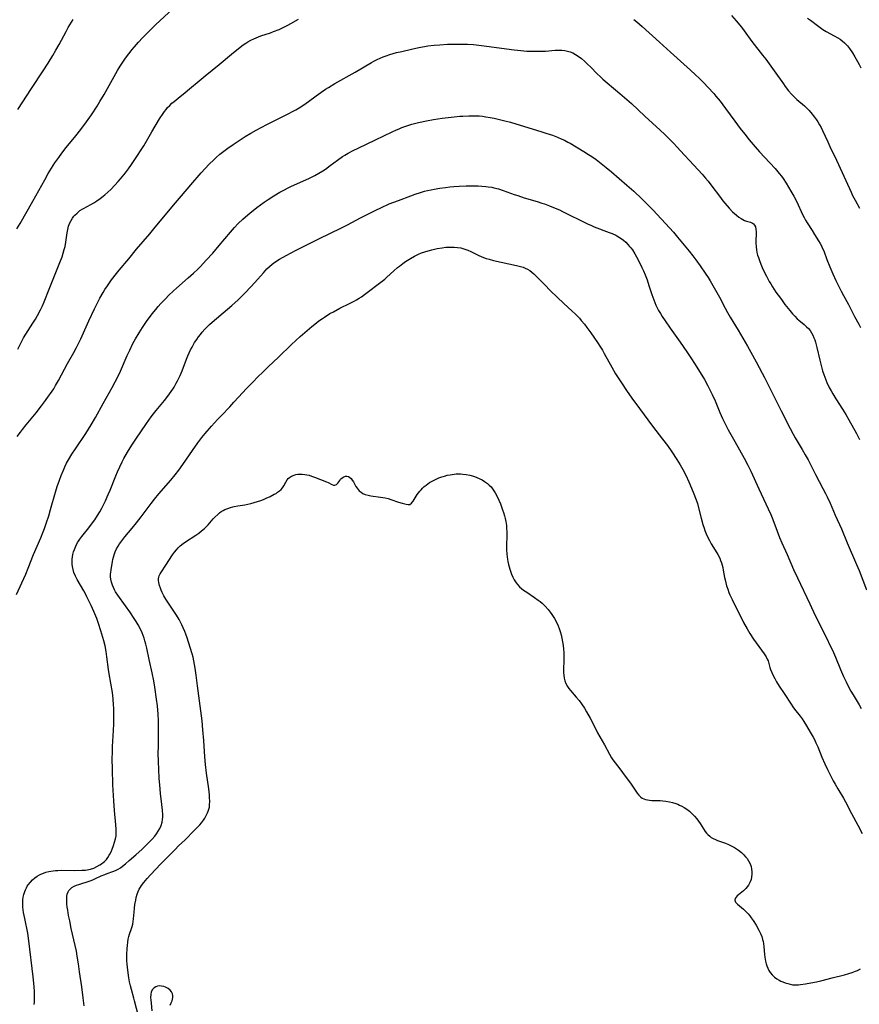
# Model space of a CAD drawing. Units: inches. Extents: x 2049713 to 2055133, y 205883 to 211330.
# Drawn here: x 2051711 to 2051907, y 206711 to 206941 of the extents above; entities that cross this region are included whole.
import ezdxf

# ---------------------------------------------------------------- set-up
doc = ezdxf.new("R2010")
doc.units = ezdxf.units.IN
doc.header["$MEASUREMENT"] = 0
doc.layers.add('c_34_T13S_R18E', color=233, linetype='Continuous')

msp = doc.modelspace()

# ---------------------------------------------------------------- linework, layer by layer
at = {"layer": 'c_34_T13S_R18E'}
for points in [[(2051709.95, 206892.39, 1042), (2051710.68, 206893.69, 1042), (2051713.65, 206898.89, 1042), (2051716.45, 206903.92, 1042), (2051717.29, 206905.39, 1042), (2051718.02, 206906.59, 1042), (2051718.85, 206907.87, 1042), (2051719.73, 206909.13, 1042), (2051720.46, 206910.13, 1042), (2051721.48, 206911.45, 1042), (2051723.72, 206914.19, 1042), (2051724.88, 206915.65, 1042), (2051726.25, 206917.5, 1042), (2051727.39, 206919.16, 1042), (2051728.71, 206921.18, 1042), (2051729.36, 206922.21, 1042), (2051730.35, 206923.86, 1042), (2051731.57, 206925.97, 1042), (2051733.51, 206929.5, 1042), (2051734.14, 206930.56, 1042), (2051734.89, 206931.73, 1042), (2051735.37, 206932.41, 1042), (2051736.15, 206933.45, 1042), (2051736.98, 206934.46, 1042), (2051737.5, 206935.08, 1042), (2051738.44, 206936.13, 1042), (2051739.37, 206937.13, 1042), (2051740.84, 206938.66, 1042), (2051741.89, 206939.68, 1042), (2051742.42, 206940.2, 1042), (2051746.56, 206944.02, 1042)], [(2051710.14, 206864.2, 1044), (2051710.9, 206865.76, 1044), (2051711.5, 206866.9, 1044), (2051712, 206867.71, 1044), (2051713.7, 206870.28, 1044), (2051714.29, 206871.25, 1044), (2051714.77, 206872.1, 1044), (2051715.48, 206873.47, 1044), (2051715.9, 206874.36, 1044), (2051716.29, 206875.27, 1044), (2051717.52, 206878.28, 1044), (2051718.88, 206881.83, 1044), (2051720.01, 206884.56, 1044), (2051720.51, 206885.89, 1044), (2051720.79, 206886.73, 1044), (2051721.03, 206887.58, 1044), (2051721.21, 206888.3, 1044), (2051721.4, 206889.32, 1044), (2051721.73, 206891.47, 1044), (2051721.87, 206892.26, 1044), (2051722.06, 206893.03, 1044), (2051722.35, 206893.83, 1044), (2051722.62, 206894.37, 1044), (2051722.94, 206894.88, 1044), (2051723.3, 206895.36, 1044), (2051723.52, 206895.61, 1044), (2051724.02, 206896.12, 1044), (2051724.7, 206896.67, 1044), (2051725.51, 206897.19, 1044), (2051727.25, 206898.12, 1044), (2051727.96, 206898.53, 1044), (2051728.69, 206898.98, 1044), (2051729.44, 206899.5, 1044), (2051730.16, 206900.06, 1044), (2051730.57, 206900.4, 1044), (2051731.25, 206901.01, 1044), (2051731.92, 206901.65, 1044), (2051732.88, 206902.64, 1044), (2051733.66, 206903.49, 1044), (2051734.21, 206904.13, 1044), (2051735.36, 206905.52, 1044), (2051736.06, 206906.44, 1044), (2051736.81, 206907.52, 1044), (2051738.18, 206909.59, 1044), (2051738.89, 206910.66, 1044), (2051739.64, 206911.89, 1044), (2051741.52, 206915.13, 1044), (2051743.35, 206918.16, 1044), (2051744.17, 206919.42, 1044), (2051744.52, 206919.9, 1044), (2051744.88, 206920.37, 1044), (2051745.26, 206920.83, 1044), (2051745.74, 206921.34, 1044), (2051746.24, 206921.82, 1044), (2051746.75, 206922.27, 1044), (2051747.71, 206923.05, 1044), (2051749.38, 206924.35, 1044), (2051750.41, 206925.19, 1044), (2051752.66, 206927.12, 1044), (2051754.04, 206928.27, 1044), (2051757.33, 206930.91, 1044), (2051760.23, 206933.33, 1044), (2051761.89, 206934.66, 1044), (2051762.96, 206935.49, 1044), (2051763.55, 206935.91, 1044), (2051764.03, 206936.21, 1044), (2051764.73, 206936.6, 1044), (2051765.46, 206936.96, 1044), (2051765.98, 206937.19, 1044), (2051767.11, 206937.62, 1044), (2051769.33, 206938.35, 1044), (2051770.1, 206938.63, 1044), (2051771.38, 206939.15, 1044), (2051772.67, 206939.74, 1044), (2051773.4, 206940.11, 1044), (2051774.12, 206940.51, 1044), (2051775.94, 206941.55, 1044)], [(2051710.16, 206920.41, 1040), (2051713.35, 206925.3, 1040), (2051716.12, 206929.44, 1040), (2051717.29, 206931.26, 1040), (2051718.34, 206933, 1040), (2051719.08, 206934.28, 1040), (2051719.82, 206935.63, 1040), (2051721.46, 206938.68, 1040), (2051721.98, 206939.6, 1040), (2051722.75, 206940.86, 1040), (2051723.14, 206941.43, 1040)], [(2051854.49, 206941.49, 1044), (2051855.17, 206940.92, 1044), (2051856.42, 206939.83, 1044), (2051860.5, 206936.16, 1044), (2051863.06, 206933.82, 1044), (2051867.81, 206929.56, 1044), (2051868.87, 206928.59, 1044), (2051869.86, 206927.64, 1044), (2051870.88, 206926.63, 1044), (2051871.86, 206925.63, 1044), (2051873.22, 206924.13, 1044), (2051873.75, 206923.52, 1044), (2051874.71, 206922.34, 1044), (2051876.01, 206920.64, 1044), (2051878.16, 206917.66, 1044), (2051879.45, 206915.92, 1044), (2051880.5, 206914.57, 1044), (2051881.54, 206913.29, 1044), (2051882.91, 206911.66, 1044), (2051883.96, 206910.47, 1044), (2051886.39, 206907.9, 1044), (2051887.62, 206906.55, 1044), (2051888.59, 206905.4, 1044), (2051889.11, 206904.73, 1044), (2051889.49, 206904.18, 1044), (2051890.16, 206903.15, 1044), (2051891.32, 206901.23, 1044), (2051891.96, 206900.09, 1044), (2051892.67, 206898.7, 1044), (2051894.05, 206895.76, 1044), (2051894.38, 206895.1, 1044), (2051894.72, 206894.46, 1044), (2051895.13, 206893.79, 1044), (2051896.28, 206892.05, 1044), (2051896.87, 206891.12, 1044), (2051897.79, 206889.6, 1044), (2051898.14, 206888.99, 1044), (2051898.44, 206888.42, 1044), (2051898.66, 206887.96, 1044), (2051898.98, 206887.22, 1044), (2051899.73, 206885.23, 1044), (2051900.44, 206883.49, 1044), (2051901.14, 206881.84, 1044), (2051901.84, 206880.32, 1044), (2051903.09, 206877.8, 1044), (2051903.59, 206876.83, 1044), (2051904.76, 206874.65, 1044), (2051906.22, 206871.88, 1044), (2051907.19, 206870.11, 1044), (2051907.61, 206869.31, 1044)], [(2051877.38, 206942.42, 1042), (2051878.46, 206941.17, 1042), (2051879.7, 206939.64, 1042), (2051880.32, 206938.82, 1042), (2051882.17, 206936.29, 1042), (2051884.68, 206933.09, 1042), (2051885.39, 206932.16, 1042), (2051887.38, 206929.41, 1042), (2051889.53, 206926.37, 1042), (2051889.98, 206925.76, 1042), (2051890.76, 206924.78, 1042), (2051891.45, 206924, 1042), (2051892.26, 206923.16, 1042), (2051892.73, 206922.73, 1042), (2051894.46, 206921.23, 1042), (2051895.03, 206920.71, 1042), (2051895.51, 206920.2, 1042), (2051895.97, 206919.67, 1042), (2051896.86, 206918.55, 1042), (2051897.28, 206917.97, 1042), (2051897.63, 206917.45, 1042), (2051898.03, 206916.8, 1042), (2051898.38, 206916.15, 1042), (2051898.71, 206915.49, 1042), (2051899.92, 206912.76, 1042), (2051900.39, 206911.74, 1042), (2051901.96, 206908.53, 1042), (2051904.21, 206903.77, 1042), (2051905.41, 206901.02, 1042), (2051905.77, 206900.25, 1042), (2051906.36, 206899.09, 1042), (2051907.35, 206897.25, 1042)], [(2051895.2, 206941.8, 1040), (2051895.87, 206941.32, 1040), (2051897.5, 206940.05, 1040), (2051898.45, 206939.35, 1040), (2051898.8, 206939.11, 1040), (2051899.55, 206938.67, 1040), (2051901.42, 206937.65, 1040), (2051902.31, 206937.13, 1040), (2051902.82, 206936.82, 1040), (2051903.3, 206936.48, 1040), (2051903.86, 206936.03, 1040), (2051904.1, 206935.79, 1040), (2051904.56, 206935.28, 1040), (2051905.01, 206934.68, 1040), (2051905.72, 206933.62, 1040), (2051906.26, 206932.73, 1040), (2051906.92, 206931.59, 1040), (2051907.28, 206930.91, 1040), (2051907.68, 206930.11, 1040)], [(2051710.03, 206843.76, 1046), (2051710.78, 206844.81, 1046), (2051711.23, 206845.42, 1046), (2051712.09, 206846.5, 1046), (2051714.43, 206849.27, 1046), (2051715.73, 206850.93, 1046), (2051716.64, 206852.16, 1046), (2051717.37, 206853.19, 1046), (2051717.83, 206853.85, 1046), (2051718.56, 206854.96, 1046), (2051719.01, 206855.71, 1046), (2051719.68, 206856.89, 1046), (2051721.8, 206860.84, 1046), (2051723.27, 206863.47, 1046), (2051723.89, 206864.62, 1046), (2051724.27, 206865.37, 1046), (2051724.88, 206866.65, 1046), (2051726.76, 206870.86, 1046), (2051728.12, 206873.68, 1046), (2051728.72, 206874.88, 1046), (2051729.37, 206876.13, 1046), (2051730.15, 206877.52, 1046), (2051730.56, 206878.2, 1046), (2051731.13, 206879.07, 1046), (2051732.13, 206880.45, 1046), (2051733.31, 206881.98, 1046), (2051733.9, 206882.7, 1046), (2051736.15, 206885.35, 1046), (2051737.99, 206887.61, 1046), (2051741.07, 206891.21, 1046), (2051742.36, 206892.77, 1046), (2051744.35, 206895.23, 1046), (2051745.48, 206896.58, 1046), (2051747.09, 206898.47, 1046), (2051748.49, 206900.15, 1046), (2051750.72, 206902.74, 1046), (2051753.08, 206905.53, 1046), (2051754.02, 206906.57, 1046), (2051754.98, 206907.55, 1046), (2051756.07, 206908.6, 1046), (2051756.64, 206909.12, 1046), (2051757.51, 206909.87, 1046), (2051758.11, 206910.36, 1046), (2051759.33, 206911.28, 1046), (2051760.58, 206912.17, 1046), (2051762.25, 206913.3, 1046), (2051763.43, 206914.03, 1046), (2051764.75, 206914.81, 1046), (2051766.01, 206915.53, 1046), (2051767.14, 206916.15, 1046), (2051768.69, 206916.95, 1046), (2051773.47, 206919.33, 1046), (2051774.67, 206919.96, 1046), (2051775.32, 206920.33, 1046), (2051776.45, 206921.02, 1046), (2051777.74, 206921.87, 1046), (2051778.29, 206922.26, 1046), (2051780.07, 206923.59, 1046), (2051781.16, 206924.37, 1046), (2051782.24, 206925.1, 1046), (2051782.98, 206925.56, 1046), (2051784.45, 206926.44, 1046), (2051789.19, 206929.13, 1046), (2051793, 206931.4, 1046), (2051793.55, 206931.7, 1046), (2051794.37, 206932.11, 1046), (2051795.06, 206932.42, 1046), (2051795.77, 206932.71, 1046), (2051796.48, 206932.97, 1046), (2051797.29, 206933.23, 1046), (2051798.92, 206933.69, 1046), (2051800.15, 206933.99, 1046), (2051802.38, 206934.5, 1046), (2051804.12, 206934.88, 1046), (2051805.44, 206935.12, 1046), (2051806.25, 206935.25, 1046), (2051807.68, 206935.42, 1046), (2051809.04, 206935.53, 1046), (2051810.86, 206935.64, 1046), (2051812.6, 206935.69, 1046), (2051813.98, 206935.69, 1046), (2051815.52, 206935.65, 1046), (2051816.89, 206935.57, 1046), (2051818.79, 206935.38, 1046), (2051826.44, 206934.37, 1046), (2051828.03, 206934.19, 1046), (2051829.44, 206934.07, 1046), (2051831.03, 206934, 1046), (2051832.43, 206934, 1046), (2051833.76, 206934.07, 1046), (2051836.1, 206934.26, 1046), (2051836.94, 206934.29, 1046), (2051837.64, 206934.27, 1046), (2051838.33, 206934.2, 1046), (2051838.94, 206934.07, 1046), (2051839.54, 206933.88, 1046), (2051840.19, 206933.61, 1046), (2051840.82, 206933.27, 1046), (2051841.45, 206932.88, 1046), (2051842.21, 206932.32, 1046), (2051842.95, 206931.69, 1046), (2051843.67, 206931.03, 1046), (2051844.37, 206930.34, 1046), (2051845.92, 206928.75, 1046), (2051846.57, 206928.11, 1046), (2051847.23, 206927.49, 1046), (2051848.21, 206926.64, 1046), (2051851.21, 206924.15, 1046), (2051852.86, 206922.73, 1046), (2051853.98, 206921.74, 1046), (2051857.06, 206918.82, 1046), (2051860.63, 206915.54, 1046), (2051861.73, 206914.48, 1046), (2051863.68, 206912.55, 1046), (2051864.73, 206911.48, 1046), (2051865.37, 206910.8, 1046), (2051868.52, 206907.3, 1046), (2051870.48, 206905.2, 1046), (2051871.3, 206904.3, 1046), (2051871.88, 206903.61, 1046), (2051872.81, 206902.44, 1046), (2051874.54, 206900.07, 1046), (2051875.37, 206898.98, 1046), (2051875.79, 206898.45, 1046), (2051876.8, 206897.27, 1046), (2051877.64, 206896.41, 1046), (2051878.09, 206895.98, 1046), (2051878.56, 206895.58, 1046), (2051879.11, 206895.17, 1046), (2051879.66, 206894.81, 1046), (2051880, 206894.61, 1046), (2051880.43, 206894.4, 1046), (2051880.89, 206894.24, 1046), (2051881.81, 206893.98, 1046), (2051882.28, 206893.77, 1046), (2051882.57, 206893.55, 1046), (2051882.8, 206893.26, 1046), (2051882.98, 206892.88, 1046), (2051883.11, 206892.35, 1046), (2051883.17, 206891.74, 1046), (2051883.17, 206891.09, 1046), (2051883.1, 206889.73, 1046), (2051883.08, 206889.12, 1046), (2051883.13, 206888.22, 1046), (2051883.23, 206887.52, 1046), (2051883.35, 206886.9, 1046), (2051883.51, 206886.28, 1046), (2051883.69, 206885.67, 1046), (2051883.93, 206884.97, 1046), (2051884.25, 206884.17, 1046), (2051884.59, 206883.37, 1046), (2051885.13, 206882.2, 1046), (2051885.55, 206881.35, 1046), (2051886.22, 206880.1, 1046), (2051886.57, 206879.49, 1046), (2051886.97, 206878.85, 1046), (2051887.81, 206877.59, 1046), (2051888.31, 206876.87, 1046), (2051889.06, 206875.83, 1046), (2051889.89, 206874.71, 1046), (2051891.05, 206873.26, 1046), (2051891.68, 206872.52, 1046), (2051892.23, 206871.92, 1046), (2051892.8, 206871.35, 1046), (2051893.13, 206871.05, 1046), (2051894.4, 206870.01, 1046), (2051894.97, 206869.49, 1046), (2051895.39, 206869.04, 1046)], [(2051709.83, 206806.72, 1048), (2051711.12, 206809.47, 1048), (2051712.02, 206811.48, 1048), (2051712.61, 206812.93, 1048), (2051713.86, 206816.08, 1048), (2051715.58, 206820.05, 1048), (2051716.11, 206821.41, 1048), (2051716.41, 206822.21, 1048), (2051716.9, 206823.64, 1048), (2051717.39, 206825.2, 1048), (2051717.81, 206826.62, 1048), (2051718.95, 206830.68, 1048), (2051719.38, 206832.05, 1048), (2051719.89, 206833.53, 1048), (2051720.3, 206834.64, 1048), (2051720.82, 206835.9, 1048), (2051721.17, 206836.65, 1048), (2051721.59, 206837.48, 1048), (2051722.04, 206838.3, 1048), (2051722.84, 206839.62, 1048), (2051723.67, 206840.9, 1048), (2051726.06, 206844.49, 1048), (2051727.32, 206846.51, 1048), (2051728.32, 206848.22, 1048), (2051730.13, 206851.46, 1048), (2051731.58, 206853.98, 1048), (2051732.28, 206855.23, 1048), (2051732.98, 206856.56, 1048), (2051733.8, 206858.24, 1048), (2051734.18, 206859.07, 1048), (2051735.78, 206862.72, 1048), (2051736.36, 206863.99, 1048), (2051737.13, 206865.53, 1048), (2051737.74, 206866.63, 1048), (2051738.57, 206868.04, 1048), (2051739.4, 206869.33, 1048), (2051740.48, 206870.9, 1048), (2051740.98, 206871.6, 1048), (2051741.66, 206872.5, 1048), (2051742.46, 206873.5, 1048), (2051743.06, 206874.21, 1048), (2051743.67, 206874.9, 1048), (2051744.8, 206876.11, 1048), (2051745.47, 206876.77, 1048), (2051746.66, 206877.9, 1048), (2051747.36, 206878.53, 1048), (2051750.09, 206880.91, 1048), (2051751.3, 206882, 1048), (2051752.3, 206882.96, 1048), (2051752.95, 206883.62, 1048), (2051754.28, 206885.04, 1048), (2051755.83, 206886.75, 1048), (2051757.34, 206888.49, 1048), (2051759.95, 206891.64, 1048), (2051760.92, 206892.74, 1048), (2051761.79, 206893.66, 1048), (2051762.87, 206894.7, 1048), (2051763.49, 206895.26, 1048), (2051764.49, 206896.09, 1048), (2051766.17, 206897.41, 1048), (2051767.9, 206898.66, 1048), (2051768.79, 206899.28, 1048), (2051770.11, 206900.11, 1048), (2051771.57, 206900.97, 1048), (2051772.46, 206901.45, 1048), (2051773.53, 206902, 1048), (2051774.29, 206902.37, 1048), (2051778.34, 206904.22, 1048), (2051779.73, 206904.91, 1048), (2051780.67, 206905.43, 1048), (2051781.64, 206906.02, 1048), (2051782.24, 206906.42, 1048), (2051783.37, 206907.23, 1048), (2051785.05, 206908.5, 1048), (2051786.24, 206909.34, 1048), (2051786.79, 206909.7, 1048), (2051787.57, 206910.16, 1048), (2051788.75, 206910.79, 1048), (2051789.92, 206911.35, 1048), (2051793.96, 206913.23, 1048), (2051797.89, 206915.16, 1048), (2051798.89, 206915.62, 1048), (2051799.49, 206915.87, 1048), (2051800.11, 206916.12, 1048), (2051801.07, 206916.46, 1048), (2051802.45, 206916.9, 1048), (2051804.03, 206917.31, 1048), (2051805.89, 206917.7, 1048), (2051807.55, 206918, 1048), (2051809.57, 206918.31, 1048), (2051812.38, 206918.65, 1048), (2051813.76, 206918.79, 1048), (2051814.41, 206918.84, 1048), (2051815.82, 206918.91, 1048), (2051816.5, 206918.92, 1048), (2051817.4, 206918.9, 1048), (2051818.23, 206918.85, 1048), (2051819.02, 206918.78, 1048), (2051819.82, 206918.68, 1048), (2051820.82, 206918.52, 1048), (2051821.75, 206918.34, 1048), (2051822.67, 206918.14, 1048), (2051824.26, 206917.74, 1048), (2051825.58, 206917.37, 1048), (2051832.95, 206915.16, 1048), (2051833.87, 206914.86, 1048), (2051835.42, 206914.32, 1048), (2051836.61, 206913.87, 1048), (2051837.64, 206913.44, 1048), (2051838.27, 206913.15, 1048), (2051839.07, 206912.74, 1048), (2051839.56, 206912.46, 1048), (2051842.78, 206910.53, 1048), (2051843.88, 206909.85, 1048), (2051844.63, 206909.35, 1048), (2051845.68, 206908.62, 1048), (2051846.87, 206907.74, 1048), (2051848.05, 206906.8, 1048), (2051849.23, 206905.8, 1048), (2051852.89, 206902.65, 1048), (2051854.47, 206901.23, 1048), (2051856.38, 206899.45, 1048), (2051857.55, 206898.3, 1048), (2051859.02, 206896.77, 1048), (2051862.89, 206892.64, 1048), (2051863.82, 206891.6, 1048), (2051864.75, 206890.49, 1048), (2051867.44, 206887.19, 1048), (2051868.35, 206886.05, 1048), (2051869.06, 206885.12, 1048), (2051870.03, 206883.78, 1048), (2051871.25, 206882.02, 1048), (2051871.88, 206881.03, 1048), (2051872.41, 206880.19, 1048), (2051873.02, 206879.14, 1048), (2051873.94, 206877.53, 1048), (2051874.56, 206876.39, 1048), (2051875.88, 206873.82, 1048), (2051876.41, 206872.83, 1048), (2051877.06, 206871.72, 1048), (2051878.92, 206868.68, 1048), (2051880.04, 206866.8, 1048), (2051881.14, 206864.92, 1048), (2051881.91, 206863.54, 1048), (2051883.14, 206861.23, 1048), (2051884.58, 206858.59, 1048), (2051885.09, 206857.61, 1048), (2051887.35, 206853.06, 1048), (2051889.02, 206849.8, 1048), (2051891.12, 206845.65, 1048), (2051891.86, 206844.28, 1048), (2051892.32, 206843.47, 1048), (2051893.98, 206840.72, 1048), (2051894.68, 206839.49, 1048), (2051895.31, 206838.29, 1048), (2051897.04, 206834.84, 1048), (2051898.8, 206831.59, 1048), (2051899.4, 206830.41, 1048), (2051899.8, 206829.59, 1048), (2051900.47, 206828.13, 1048), (2051901.68, 206825.36, 1048), (2051903.16, 206822.1, 1048), (2051904.52, 206818.81, 1048), (2051906.7, 206813.76, 1048), (2051907.29, 206812.33, 1048), (2051908.99, 206807.82, 1048)], [(2051713.98, 206710.66, 1050), (2051714.04, 206711.22, 1050), (2051714.08, 206711.7, 1050), (2051714.09, 206712.18, 1050), (2051714.08, 206713.07, 1050), (2051714.05, 206713.63, 1050), (2051713.96, 206714.91, 1050), (2051713.73, 206717.17, 1050), (2051712.74, 206725.63, 1050), (2051712.47, 206727.37, 1050), (2051711.77, 206730.83, 1050), (2051711.51, 206732.26, 1050), (2051711.36, 206733.45, 1050), (2051711.32, 206733.92, 1050), (2051711.31, 206734.57, 1050), (2051711.34, 206735.22, 1050), (2051711.42, 206735.82, 1050), (2051711.55, 206736.42, 1050), (2051711.77, 206737.12, 1050), (2051711.95, 206737.56, 1050), (2051712.16, 206737.99, 1050), (2051712.38, 206738.37, 1050), (2051712.61, 206738.72, 1050), (2051713.09, 206739.34, 1050), (2051713.62, 206739.9, 1050), (2051714.13, 206740.35, 1050), (2051714.68, 206740.74, 1050), (2051715.21, 206741.06, 1050), (2051715.56, 206741.23, 1050), (2051716.14, 206741.47, 1050), (2051716.75, 206741.67, 1050), (2051717.39, 206741.83, 1050), (2051717.89, 206741.93, 1050), (2051718.4, 206742, 1050), (2051718.95, 206742.06, 1050), (2051719.52, 206742.1, 1050), (2051720.34, 206742.12, 1050), (2051723.45, 206742.11, 1050), (2051725.17, 206742.12, 1050), (2051725.99, 206742.18, 1050), (2051726.78, 206742.29, 1050), (2051727.16, 206742.38, 1050), (2051727.94, 206742.65, 1050), (2051728.67, 206742.99, 1050), (2051729.37, 206743.38, 1050), (2051729.77, 206743.63, 1050), (2051730.14, 206743.91, 1050), (2051730.47, 206744.19, 1050), (2051730.92, 206744.66, 1050), (2051731.27, 206745.13, 1050), (2051731.57, 206745.64, 1050), (2051731.72, 206745.92, 1050), (2051731.99, 206746.48, 1050), (2051732.24, 206747.06, 1050), (2051732.58, 206747.96, 1050), (2051732.83, 206748.73, 1050), (2051733.05, 206749.5, 1050), (2051733.18, 206750.2, 1050), (2051733.22, 206750.61, 1050), (2051733.23, 206751.17, 1050), (2051733.22, 206751.74, 1050), (2051733.14, 206752.79, 1050), (2051732.82, 206756.12, 1050), (2051732.65, 206758.37, 1050), (2051732.45, 206762.17, 1050), (2051732.32, 206765.9, 1050), (2051732.28, 206768.15, 1050), (2051732.3, 206769.89, 1050), (2051732.34, 206771.14, 1050), (2051732.6, 206774.9, 1050), (2051732.65, 206776.43, 1050), (2051732.68, 206778.66, 1050), (2051732.65, 206780.16, 1050), (2051732.61, 206780.82, 1050), (2051732.48, 206782.33, 1050), (2051732.3, 206783.74, 1050), (2051731.56, 206788.18, 1050), (2051731.41, 206789.19, 1050), (2051731.01, 206792.16, 1050), (2051730.83, 206793.38, 1050), (2051730.59, 206794.69, 1050), (2051730.3, 206795.88, 1050), (2051729.63, 206798.19, 1050), (2051729.06, 206799.96, 1050), (2051728.63, 206801.11, 1050), (2051727.95, 206802.74, 1050), (2051727.31, 206804.17, 1050), (2051726.34, 206806.19, 1050), (2051725.91, 206807.02, 1050), (2051725.59, 206807.61, 1050), (2051724.06, 206810.28, 1050), (2051723.67, 206811.06, 1050), (2051723.31, 206811.91, 1050), (2051723.11, 206812.6, 1050), (2051722.97, 206813.3, 1050), (2051722.91, 206813.82, 1050), (2051722.89, 206814.35, 1050), (2051722.92, 206815.05, 1050), (2051722.98, 206815.57, 1050), (2051723.08, 206816.09, 1050), (2051723.23, 206816.7, 1050), (2051723.42, 206817.29, 1050), (2051723.75, 206818.09, 1050), (2051724.16, 206818.89, 1050), (2051724.37, 206819.23, 1050), (2051724.67, 206819.69, 1050), (2051725.12, 206820.3, 1050), (2051726.76, 206822.32, 1050), (2051727.68, 206823.54, 1050), (2051728.19, 206824.26, 1050), (2051728.85, 206825.28, 1050), (2051729.36, 206826.12, 1050), (2051729.81, 206826.94, 1050), (2051730.25, 206827.77, 1050), (2051730.69, 206828.67, 1050), (2051731.36, 206830.15, 1050), (2051731.8, 206831.2, 1050), (2051733.1, 206834.51, 1050), (2051733.5, 206835.49, 1050), (2051734.02, 206836.64, 1050), (2051734.61, 206837.84, 1050), (2051735.01, 206838.59, 1050), (2051735.87, 206840.12, 1050), (2051736.85, 206841.72, 1050), (2051737.8, 206843.15, 1050), (2051740.32, 206846.82, 1050), (2051741.41, 206848.36, 1050), (2051741.91, 206849.04, 1050), (2051742.56, 206849.87, 1050), (2051744.5, 206852.21, 1050), (2051745.28, 206853.19, 1050), (2051745.72, 206853.77, 1050), (2051746.46, 206854.84, 1050), (2051746.76, 206855.32, 1050), (2051747.28, 206856.22, 1050), (2051747.59, 206856.82, 1050), (2051748.18, 206858.04, 1050), (2051748.63, 206859.11, 1050), (2051749.68, 206861.86, 1050), (2051750, 206862.65, 1050), (2051750.3, 206863.35, 1050), (2051750.63, 206864.04, 1050), (2051750.98, 206864.71, 1050), (2051751.59, 206865.76, 1050), (2051752.1, 206866.52, 1050), (2051752.5, 206867.08, 1050), (2051752.93, 206867.64, 1050), (2051753.38, 206868.19, 1050), (2051753.97, 206868.87, 1050), (2051754.59, 206869.52, 1050), (2051755.04, 206869.96, 1050), (2051755.72, 206870.58, 1050), (2051759.28, 206873.57, 1050), (2051760.29, 206874.44, 1050), (2051761.75, 206875.78, 1050), (2051763.37, 206877.37, 1050), (2051764.75, 206878.8, 1050), (2051765.71, 206879.85, 1050), (2051767.72, 206882.14, 1050), (2051768.53, 206883.01, 1050), (2051769.12, 206883.59, 1050), (2051769.74, 206884.13, 1050), (2051770.07, 206884.38, 1050), (2051770.84, 206884.91, 1050), (2051771.44, 206885.27, 1050), (2051773.05, 206886.18, 1050), (2051775.41, 206887.43, 1050), (2051780.66, 206890.04, 1050), (2051786, 206892.62, 1050), (2051787.37, 206893.33, 1050), (2051790.44, 206894.97, 1050), (2051791.87, 206895.7, 1050), (2051793.4, 206896.47, 1050), (2051795.84, 206897.66, 1050), (2051796.57, 206897.99, 1050), (2051797.2, 206898.26, 1050), (2051799.34, 206899.06, 1050), (2051802.21, 206900.17, 1050), (2051803.23, 206900.53, 1050), (2051804.53, 206900.95, 1050), (2051805.46, 206901.21, 1050), (2051806.15, 206901.38, 1050), (2051806.99, 206901.56, 1050), (2051807.7, 206901.69, 1050), (2051809.01, 206901.92, 1050), (2051810.4, 206902.11, 1050), (2051811.42, 206902.23, 1050), (2051812.29, 206902.31, 1050), (2051813.56, 206902.39, 1050), (2051815.21, 206902.46, 1050), (2051816.75, 206902.5, 1050), (2051818.02, 206902.48, 1050), (2051818.9, 206902.44, 1050), (2051819.78, 206902.36, 1050), (2051820.36, 206902.28, 1050), (2051821.2, 206902.14, 1050), (2051821.73, 206902.02, 1050), (2051822.79, 206901.75, 1050), (2051823.88, 206901.4, 1050), (2051826.49, 206900.46, 1050), (2051827.28, 206900.19, 1050), (2051828.82, 206899.71, 1050), (2051831.83, 206898.83, 1050), (2051832.97, 206898.46, 1050), (2051833.57, 206898.24, 1050), (2051834.71, 206897.81, 1050), (2051835.67, 206897.42, 1050), (2051837.05, 206896.84, 1050), (2051837.81, 206896.49, 1050), (2051839.07, 206895.88, 1050), (2051842.21, 206894.27, 1050), (2051843.65, 206893.56, 1050), (2051844.56, 206893.16, 1050), (2051845.18, 206892.91, 1050), (2051848.75, 206891.59, 1050), (2051849.42, 206891.32, 1050), (2051850.26, 206890.93, 1050), (2051850.53, 206890.78, 1050), (2051851.32, 206890.3, 1050), (2051852.08, 206889.75, 1050), (2051852.62, 206889.27, 1050), (2051853.13, 206888.76, 1050), (2051853.52, 206888.31, 1050), (2051853.79, 206887.97, 1050), (2051854.16, 206887.46, 1050), (2051854.75, 206886.53, 1050), (2051855.13, 206885.88, 1050), (2051855.81, 206884.56, 1050), (2051856.41, 206883.32, 1050), (2051856.75, 206882.59, 1050), (2051857.15, 206881.63, 1050), (2051857.59, 206880.47, 1050), (2051858.05, 206879.15, 1050), (2051858.71, 206877.04, 1050), (2051859.16, 206875.75, 1050), (2051859.42, 206875.12, 1050), (2051859.69, 206874.5, 1050), (2051860.08, 206873.71, 1050), (2051860.3, 206873.29, 1050), (2051860.71, 206872.57, 1050), (2051861.15, 206871.87, 1050), (2051861.83, 206870.82, 1050), (2051863.01, 206869.13, 1050), (2051865.36, 206865.83, 1050), (2051866.89, 206863.61, 1050), (2051868.02, 206861.93, 1050), (2051868.73, 206860.84, 1050), (2051870.06, 206858.75, 1050), (2051871.04, 206857.12, 1050), (2051871.85, 206855.64, 1050), (2051872.48, 206854.39, 1050), (2051872.86, 206853.59, 1050), (2051873.53, 206852.13, 1050), (2051874.68, 206849.41, 1050), (2051875.29, 206848, 1050), (2051876.1, 206846.28, 1050), (2051876.62, 206845.29, 1050), (2051878.18, 206842.56, 1050), (2051880.34, 206838.68, 1050), (2051881.2, 206837.07, 1050), (2051881.88, 206835.67, 1050), (2051883.77, 206831.5, 1050), (2051885.98, 206826.79, 1050), (2051886.58, 206825.45, 1050), (2051887.05, 206824.29, 1050), (2051888.07, 206821.58, 1050), (2051888.65, 206820.1, 1050), (2051889.18, 206818.87, 1050), (2051890.43, 206816.09, 1050), (2051891.93, 206812.62, 1050), (2051892.87, 206810.62, 1050), (2051895.76, 206804.57, 1050), (2051897.01, 206801.85, 1050), (2051898.86, 206798.15, 1050), (2051901.29, 206793.14, 1050), (2051901.78, 206792.06, 1050), (2051902.95, 206789.18, 1050), (2051903.66, 206787.5, 1050), (2051904.22, 206786.26, 1050), (2051904.55, 206785.59, 1050), (2051905.37, 206784.07, 1050), (2051905.87, 206783.22, 1050), (2051907.27, 206780.89, 1050), (2051907.75, 206780.05, 1050)], [(2051725.71, 206710.4, 1052), (2051725.48, 206712.26, 1052), (2051725.12, 206714.8, 1052), (2051724.63, 206718.36, 1052), (2051724.36, 206720.21, 1052), (2051724.08, 206721.99, 1052), (2051723.87, 206723.18, 1052), (2051723.59, 206724.49, 1052), (2051722.68, 206728.52, 1052), (2051722.3, 206730.29, 1052), (2051722.06, 206731.5, 1052), (2051721.84, 206732.75, 1052), (2051721.73, 206733.52, 1052), (2051721.65, 206734.27, 1052), (2051721.61, 206735.1, 1052), (2051721.65, 206735.96, 1052), (2051721.75, 206736.55, 1052), (2051721.94, 206737.08, 1052), (2051722.09, 206737.35, 1052), (2051722.34, 206737.66, 1052), (2051722.84, 206738.07, 1052), (2051723.35, 206738.37, 1052), (2051723.91, 206738.62, 1052), (2051724.45, 206738.82, 1052), (2051727.07, 206739.66, 1052), (2051727.72, 206739.91, 1052), (2051728.36, 206740.18, 1052), (2051729.71, 206740.81, 1052), (2051730.52, 206741.16, 1052), (2051731.12, 206741.38, 1052), (2051732.42, 206741.82, 1052), (2051733.06, 206742.08, 1052), (2051733.67, 206742.4, 1052), (2051734.19, 206742.73, 1052), (2051734.7, 206743.1, 1052), (2051735.35, 206743.61, 1052), (2051736.27, 206744.4, 1052), (2051737.84, 206745.78, 1052), (2051739.26, 206747.07, 1052), (2051740.25, 206748, 1052), (2051740.95, 206748.69, 1052), (2051741.61, 206749.4, 1052), (2051742.23, 206750.13, 1052), (2051742.64, 206750.67, 1052), (2051743.04, 206751.28, 1052), (2051743.39, 206751.91, 1052), (2051743.72, 206752.62, 1052), (2051743.97, 206753.36, 1052), (2051744.08, 206754, 1052), (2051744.12, 206754.57, 1052), (2051744.12, 206755.15, 1052), (2051744.06, 206756.19, 1052), (2051743.92, 206757.53, 1052), (2051743.6, 206760.11, 1052), (2051743.41, 206762.13, 1052), (2051743.29, 206763.66, 1052), (2051743.18, 206765.83, 1052), (2051743.11, 206767.51, 1052), (2051743.07, 206769.68, 1052), (2051743.08, 206771.15, 1052), (2051743.13, 206774.16, 1052), (2051743.13, 206775.67, 1052), (2051743.1, 206777.16, 1052), (2051743.01, 206778.73, 1052), (2051742.85, 206780.62, 1052), (2051742.66, 206782.24, 1052), (2051742.28, 206785, 1052), (2051742.02, 206786.51, 1052), (2051741.64, 206788.41, 1052), (2051740.95, 206791.49, 1052), (2051740.37, 206794.19, 1052), (2051740.14, 206795.14, 1052), (2051739.95, 206795.85, 1052), (2051739.75, 206796.5, 1052), (2051739.52, 206797.15, 1052), (2051739.27, 206797.78, 1052), (2051738.79, 206798.81, 1052), (2051738.35, 206799.6, 1052), (2051737.88, 206800.38, 1052), (2051737.39, 206801.14, 1052), (2051736.37, 206802.66, 1052), (2051735.38, 206804.08, 1052), (2051733.56, 206806.6, 1052), (2051733.07, 206807.37, 1052), (2051732.8, 206807.86, 1052), (2051732.56, 206808.36, 1052), (2051732.34, 206808.9, 1052), (2051732.1, 206809.61, 1052), (2051731.94, 206810.32, 1052), (2051731.89, 206810.9, 1052), (2051731.9, 206811.48, 1052), (2051731.92, 206811.86, 1052), (2051732, 206812.55, 1052), (2051732.31, 206814.48, 1052), (2051732.41, 206814.97, 1052), (2051732.54, 206815.5, 1052), (2051732.7, 206816.03, 1052), (2051732.98, 206816.77, 1052), (2051733.29, 206817.43, 1052), (2051733.66, 206818.07, 1052), (2051733.98, 206818.59, 1052), (2051734.28, 206819.02, 1052), (2051734.75, 206819.64, 1052), (2051735.23, 206820.25, 1052), (2051736.93, 206822.29, 1052), (2051737.94, 206823.53, 1052), (2051739.05, 206824.97, 1052), (2051741.38, 206828.09, 1052), (2051742.18, 206829.1, 1052), (2051743.22, 206830.35, 1052), (2051746, 206833.55, 1052), (2051747, 206834.76, 1052), (2051747.86, 206835.89, 1052), (2051748.84, 206837.23, 1052), (2051751.08, 206840.51, 1052), (2051752.32, 206842.26, 1052), (2051753.27, 206843.51, 1052), (2051754.04, 206844.44, 1052), (2051755.54, 206846.16, 1052), (2051756.95, 206847.72, 1052), (2051757.87, 206848.7, 1052), (2051759.83, 206850.71, 1052), (2051760.8, 206851.77, 1052), (2051762.85, 206854.05, 1052), (2051763.66, 206854.92, 1052), (2051765.13, 206856.44, 1052), (2051766.45, 206857.79, 1052), (2051767.45, 206858.78, 1052), (2051768.78, 206860.05, 1052), (2051771.24, 206862.35, 1052), (2051774.29, 206865.29, 1052), (2051776.31, 206867.18, 1052), (2051777.92, 206868.6, 1052), (2051779.03, 206869.54, 1052), (2051779.71, 206870.09, 1052), (2051780.7, 206870.84, 1052), (2051781.54, 206871.43, 1052), (2051782.02, 206871.75, 1052), (2051783.3, 206872.54, 1052), (2051784.11, 206873, 1052), (2051785.61, 206873.79, 1052), (2051787.87, 206874.92, 1052), (2051788.96, 206875.48, 1052), (2051789.54, 206875.8, 1052), (2051790.14, 206876.16, 1052), (2051790.67, 206876.51, 1052), (2051791.38, 206877.02, 1052), (2051795.5, 206880.12, 1052), (2051796.14, 206880.64, 1052), (2051796.63, 206881.07, 1052), (2051798.25, 206882.56, 1052), (2051799.12, 206883.32, 1052), (2051799.56, 206883.67, 1052), (2051800.35, 206884.27, 1052), (2051801, 206884.72, 1052), (2051802.16, 206885.45, 1052), (2051803.11, 206885.98, 1052), (2051804.07, 206886.46, 1052), (2051804.78, 206886.76, 1052), (2051805.5, 206887.03, 1052), (2051806.31, 206887.29, 1052), (2051807.13, 206887.51, 1052), (2051808.41, 206887.79, 1052), (2051809.6, 206887.99, 1052), (2051810.41, 206888.09, 1052), (2051811.38, 206888.15, 1052), (2051812.41, 206888.14, 1052), (2051813.2, 206888.06, 1052), (2051813.98, 206887.93, 1052), (2051814.43, 206887.81, 1052), (2051814.86, 206887.68, 1052), (2051815.6, 206887.4, 1052), (2051816.33, 206887.07, 1052), (2051818.2, 206886.17, 1052), (2051818.72, 206885.94, 1052), (2051819.25, 206885.72, 1052), (2051819.91, 206885.48, 1052), (2051820.57, 206885.27, 1052), (2051821.65, 206884.99, 1052), (2051827.02, 206883.83, 1052), (2051827.96, 206883.61, 1052), (2051828.53, 206883.44, 1052), (2051829.07, 206883.22, 1052), (2051829.61, 206882.95, 1052), (2051830.12, 206882.63, 1052), (2051830.6, 206882.27, 1052), (2051831.06, 206881.87, 1052), (2051831.64, 206881.31, 1052), (2051833.54, 206879.34, 1052), (2051834.99, 206877.91, 1052), (2051838.07, 206874.94, 1052), (2051840.06, 206873.12, 1052), (2051840.73, 206872.49, 1052), (2051841.74, 206871.45, 1052), (2051842.18, 206870.96, 1052), (2051842.92, 206870.08, 1052), (2051843.52, 206869.31, 1052), (2051844.41, 206868.06, 1052), (2051845.99, 206865.76, 1052), (2051846.67, 206864.72, 1052), (2051847.13, 206863.98, 1052), (2051847.56, 206863.23, 1052), (2051849.32, 206860.03, 1052), (2051850.24, 206858.46, 1052), (2051851.58, 206856.32, 1052), (2051852.78, 206854.51, 1052), (2051854.02, 206852.77, 1052), (2051855.85, 206850.28, 1052), (2051858.9, 206846.21, 1052), (2051861.25, 206843.15, 1052), (2051862.35, 206841.64, 1052), (2051863.39, 206840.15, 1052), (2051864.57, 206838.36, 1052), (2051865.34, 206837.13, 1052), (2051865.96, 206836.05, 1052), (2051866.69, 206834.66, 1052), (2051867.4, 206833.14, 1052), (2051868.41, 206830.71, 1052), (2051869.08, 206828.95, 1052), (2051869.38, 206828.06, 1052), (2051869.58, 206827.36, 1052), (2051870.27, 206824.63, 1052), (2051870.68, 206823.15, 1052), (2051870.95, 206822.27, 1052), (2051871.15, 206821.71, 1052), (2051871.43, 206820.99, 1052), (2051871.74, 206820.27, 1052), (2051872.19, 206819.38, 1052), (2051872.63, 206818.62, 1052), (2051873.97, 206816.5, 1052), (2051874.18, 206816.13, 1052), (2051874.61, 206815.26, 1052), (2051874.84, 206814.7, 1052), (2051875.04, 206814.12, 1052), (2051875.2, 206813.59, 1052), (2051875.33, 206813.06, 1052), (2051875.45, 206812.46, 1052), (2051875.76, 206810.76, 1052), (2051875.87, 206810.21, 1052), (2051876.04, 206809.48, 1052), (2051876.25, 206808.74, 1052), (2051876.5, 206807.98, 1052), (2051876.78, 206807.24, 1052), (2051877.03, 206806.65, 1052), (2051877.52, 206805.57, 1052), (2051880.21, 206800.21, 1052), (2051881.03, 206798.67, 1052), (2051881.69, 206797.57, 1052), (2051882.54, 206796.31, 1052), (2051885.07, 206792.85, 1052), (2051885.52, 206792.14, 1052), (2051885.77, 206791.61, 1052), (2051885.94, 206791.16, 1052), (2051886.4, 206789.66, 1052), (2051886.55, 206789.19, 1052), (2051886.83, 206788.48, 1052), (2051887.16, 206787.76, 1052), (2051887.52, 206787.05, 1052), (2051887.94, 206786.3, 1052), (2051888.59, 206785.3, 1052), (2051889.74, 206783.58, 1052), (2051891.35, 206781.06, 1052), (2051891.77, 206780.45, 1052), (2051892.18, 206779.9, 1052), (2051893.46, 206778.27, 1052), (2051893.92, 206777.64, 1052), (2051894.36, 206777, 1052), (2051894.98, 206776, 1052), (2051895.82, 206774.49, 1052), (2051896.52, 206773.29, 1052), (2051896.82, 206772.73, 1052), (2051897.17, 206772.02, 1052), (2051897.6, 206771.04, 1052), (2051898.56, 206768.61, 1052), (2051899.22, 206767.03, 1052), (2051899.84, 206765.7, 1052), (2051900.55, 206764.31, 1052), (2051901.21, 206763.07, 1052), (2051901.65, 206762.27, 1052), (2051902.26, 206761.23, 1052), (2051903.6, 206759.02, 1052), (2051904.07, 206758.18, 1052), (2051905.53, 206755.42, 1052), (2051906.96, 206752.67, 1052), (2051908, 206750.76, 1052)], [(2051895.39, 206869.04, 1046), (2051895.78, 206868.56, 1046), (2051896.12, 206868.04, 1046), (2051896.43, 206867.49, 1046), (2051896.69, 206866.91, 1046), (2051896.88, 206866.41, 1046), (2051897.05, 206865.89, 1046), (2051897.38, 206864.63, 1046), (2051898.07, 206861.61, 1046), (2051898.55, 206859.73, 1046), (2051898.73, 206859.12, 1046), (2051899.01, 206858.28, 1046), (2051899.23, 206857.66, 1046), (2051899.75, 206856.41, 1046), (2051900.3, 206855.26, 1046), (2051900.74, 206854.43, 1046), (2051901.11, 206853.77, 1046), (2051901.84, 206852.58, 1046), (2051903.41, 206850.15, 1046), (2051904.2, 206848.88, 1046), (2051904.91, 206847.64, 1046), (2051906.64, 206844.44, 1046), (2051907.35, 206843.09, 1046)], [(2051741.21, 206741.04, 1054), (2051743.67, 206743.62, 1054), (2051745.81, 206745.77, 1054), (2051746.99, 206746.99, 1054), (2051747.82, 206747.82, 1054), (2051749.35, 206749.29, 1054), (2051751.51, 206751.41, 1054), (2051752.35, 206752.27, 1054), (2051752.78, 206752.77, 1054), (2051753.19, 206753.28, 1054), (2051753.63, 206753.9, 1054), (2051753.94, 206754.35, 1054), (2051754.21, 206754.81, 1054), (2051754.61, 206755.58, 1054), (2051754.78, 206755.99, 1054), (2051754.92, 206756.41, 1054), (2051755.03, 206756.92, 1054), (2051755.1, 206757.45, 1054), (2051755.13, 206758.26, 1054), (2051755.1, 206759.19, 1054), (2051755.05, 206759.8, 1054), (2051754.88, 206761.19, 1054), (2051754.35, 206764.86, 1054), (2051754.12, 206766.9, 1054), (2051753.98, 206768.71, 1054), (2051753.75, 206772.56, 1054), (2051753.54, 206775, 1054), (2051753.33, 206777.15, 1054), (2051752.28, 206785.35, 1054), (2051751.96, 206787.8, 1054), (2051751.7, 206789.48, 1054), (2051751.39, 206791.2, 1054), (2051751.2, 206792.05, 1054), (2051750.98, 206792.87, 1054), (2051750.56, 206794.31, 1054), (2051749.82, 206796.62, 1054), (2051749.53, 206797.42, 1054), (2051749.27, 206798.1, 1054), (2051748.93, 206798.89, 1054), (2051748.56, 206799.65, 1054), (2051747.92, 206800.86, 1054), (2051747.3, 206801.89, 1054), (2051744.86, 206805.67, 1054), (2051744.4, 206806.45, 1054), (2051743.99, 206807.23, 1054), (2051743.76, 206807.73, 1054), (2051743.56, 206808.23, 1054), (2051743.32, 206808.88, 1054), (2051743.16, 206809.52, 1054), (2051743.12, 206810, 1054), (2051743.13, 206810.39, 1054), (2051743.2, 206810.77, 1054), (2051743.31, 206811.13, 1054), (2051743.53, 206811.6, 1054), (2051743.8, 206812.06, 1054), (2051744.86, 206813.63, 1054), (2051746.43, 206816.07, 1054), (2051746.85, 206816.65, 1054), (2051747.3, 206817.21, 1054), (2051747.74, 206817.69, 1054), (2051748.2, 206818.14, 1054), (2051748.86, 206818.68, 1054), (2051749.46, 206819.11, 1054), (2051751.86, 206820.62, 1054), (2051752.54, 206821.09, 1054), (2051753.23, 206821.63, 1054), (2051753.88, 206822.21, 1054), (2051754.29, 206822.62, 1054), (2051754.73, 206823.1, 1054), (2051755.93, 206824.48, 1054), (2051756.31, 206824.89, 1054), (2051756.99, 206825.52, 1054), (2051757.4, 206825.85, 1054), (2051757.83, 206826.15, 1054), (2051758.25, 206826.41, 1054), (2051758.69, 206826.64, 1054), (2051759.34, 206826.92, 1054), (2051760.02, 206827.15, 1054), (2051760.52, 206827.28, 1054), (2051760.88, 206827.36, 1054), (2051761.72, 206827.51, 1054), (2051763.35, 206827.77, 1054), (2051764.73, 206828.07, 1054), (2051765.52, 206828.27, 1054), (2051766.31, 206828.5, 1054), (2051767.09, 206828.77, 1054), (2051767.73, 206829.02, 1054), (2051768.36, 206829.29, 1054), (2051769.31, 206829.73, 1054), (2051770.24, 206830.21, 1054), (2051770.65, 206830.44, 1054), (2051771.03, 206830.69, 1054), (2051771.48, 206831.01, 1054), (2051771.86, 206831.37, 1054), (2051772.15, 206831.7, 1054), (2051772.49, 206832.21, 1054), (2051772.92, 206833.09, 1054), (2051773.23, 206833.58, 1054), (2051773.5, 206833.89, 1054), (2051773.81, 206834.16, 1054), (2051774.31, 206834.46, 1054), (2051774.87, 206834.7, 1054), (2051775.31, 206834.84, 1054), (2051775.78, 206834.94, 1054), (2051776.28, 206834.97, 1054), (2051776.79, 206834.95, 1054), (2051777.4, 206834.88, 1054), (2051777.89, 206834.78, 1054), (2051778.39, 206834.66, 1054), (2051778.93, 206834.5, 1054), (2051779.67, 206834.24, 1054), (2051782.48, 206833.17, 1054), (2051782.88, 206832.99, 1054), (2051783.73, 206832.52, 1054), (2051784.13, 206832.37, 1054), (2051784.45, 206832.36, 1054), (2051784.84, 206832.52, 1054), (2051785.13, 206832.82, 1054), (2051785.57, 206833.46, 1054), (2051785.8, 206833.75, 1054), (2051786.16, 206834.08, 1054), (2051786.57, 206834.32, 1054), (2051786.92, 206834.43, 1054), (2051787.28, 206834.45, 1054), (2051787.64, 206834.36, 1054), (2051787.98, 206834.16, 1054), (2051788.27, 206833.89, 1054), (2051788.53, 206833.55, 1054), (2051788.78, 206833.15, 1054), (2051789.39, 206832.07, 1054), (2051789.66, 206831.65, 1054), (2051789.9, 206831.33, 1054), (2051790.17, 206831.03, 1054), (2051790.58, 206830.69, 1054), (2051791.03, 206830.4, 1054), (2051791.54, 206830.18, 1054), (2051792.27, 206829.98, 1054), (2051792.88, 206829.86, 1054), (2051795.14, 206829.55, 1054), (2051795.7, 206829.46, 1054), (2051796.26, 206829.36, 1054), (2051796.93, 206829.2, 1054), (2051797.58, 206829, 1054), (2051799.34, 206828.38, 1054), (2051800.21, 206828.11, 1054), (2051801.17, 206827.87, 1054), (2051801.64, 206827.79, 1054), (2051802.04, 206827.85, 1054), (2051802.41, 206828.14, 1054), (2051802.77, 206828.62, 1054), (2051803.76, 206830.15, 1054), (2051804.33, 206830.92, 1054), (2051804.64, 206831.29, 1054), (2051804.97, 206831.64, 1054), (2051805.38, 206832.03, 1054), (2051805.82, 206832.39, 1054), (2051806.22, 206832.67, 1054), (2051806.64, 206832.95, 1054), (2051807.41, 206833.38, 1054), (2051808.21, 206833.78, 1054), (2051808.84, 206834.05, 1054), (2051809.48, 206834.29, 1054), (2051810.13, 206834.5, 1054), (2051810.79, 206834.67, 1054), (2051811.48, 206834.81, 1054), (2051812.38, 206834.94, 1054), (2051812.89, 206834.98, 1054), (2051813.4, 206834.99, 1054), (2051813.89, 206834.98, 1054), (2051814.39, 206834.95, 1054), (2051815.18, 206834.85, 1054), (2051816.08, 206834.67, 1054), (2051816.96, 206834.43, 1054), (2051817.53, 206834.23, 1054), (2051818.38, 206833.86, 1054), (2051818.94, 206833.57, 1054), (2051819.48, 206833.24, 1054), (2051820.19, 206832.72, 1054), (2051820.62, 206832.34, 1054), (2051821.03, 206831.93, 1054), (2051821.4, 206831.48, 1054), (2051821.73, 206831.01, 1054), (2051822.02, 206830.53, 1054), (2051822.29, 206830.04, 1054), (2051822.86, 206828.86, 1054), (2051823.22, 206828.01, 1054), (2051823.51, 206827.28, 1054), (2051823.76, 206826.6, 1054), (2051823.99, 206825.93, 1054), (2051824.21, 206825.17, 1054), (2051824.36, 206824.52, 1054), (2051824.49, 206823.87, 1054), (2051824.63, 206822.87, 1054), (2051824.69, 206822.18, 1054), (2051824.73, 206821.43, 1054), (2051824.74, 206820.68, 1054), (2051824.68, 206818.07, 1054), (2051824.68, 206817.25, 1054), (2051824.73, 206816.18, 1054), (2051824.79, 206815.56, 1054), (2051824.88, 206814.95, 1054), (2051824.97, 206814.46, 1054), (2051825.11, 206813.8, 1054), (2051825.42, 206812.68, 1054), (2051825.57, 206812.2, 1054), (2051825.84, 206811.47, 1054), (2051826.15, 206810.77, 1054), (2051826.46, 206810.17, 1054), (2051826.91, 206809.46, 1054), (2051827.28, 206808.99, 1054), (2051827.7, 206808.55, 1054), (2051828.16, 206808.15, 1054), (2051828.66, 206807.77, 1054), (2051829.42, 206807.25, 1054), (2051831.25, 206806.03, 1054), (2051832.11, 206805.42, 1054), (2051832.57, 206805.06, 1054), (2051833.01, 206804.67, 1054), (2051833.72, 206803.98, 1054), (2051834.43, 206803.19, 1054), (2051834.88, 206802.62, 1054), (2051835.31, 206802.02, 1054), (2051835.9, 206801.1, 1054), (2051836.31, 206800.38, 1054), (2051836.76, 206799.4, 1054), (2051837.01, 206798.75, 1054), (2051837.23, 206798.09, 1054), (2051837.44, 206797.31, 1054), (2051837.63, 206796.47, 1054), (2051837.79, 206795.62, 1054), (2051837.91, 206794.81, 1054), (2051838, 206793.96, 1054), (2051838.06, 206793.12, 1054), (2051838.09, 206792.21, 1054), (2051838.09, 206791.24, 1054), (2051838.04, 206789.21, 1054), (2051838.05, 206788.49, 1054), (2051838.09, 206787.8, 1054), (2051838.19, 206787.14, 1054), (2051838.34, 206786.49, 1054), (2051838.59, 206785.85, 1054), (2051838.95, 206785.19, 1054), (2051839.27, 206784.72, 1054), (2051839.63, 206784.26, 1054), (2051840.98, 206782.72, 1054), (2051841.67, 206781.87, 1054), (2051842.23, 206781.1, 1054), (2051842.9, 206780.07, 1054), (2051843.41, 206779.23, 1054), (2051844.26, 206777.73, 1054), (2051844.62, 206777.06, 1054), (2051846, 206774.35, 1054), (2051847.62, 206771.52, 1054), (2051848.77, 206769.33, 1054), (2051849.29, 206768.46, 1054), (2051849.6, 206768.01, 1054), (2051851.19, 206765.93, 1054), (2051852.48, 206764.14, 1054), (2051853.68, 206762.54, 1054), (2051854.18, 206761.84, 1054), (2051855.31, 206760.16, 1054), (2051855.65, 206759.74, 1054), (2051856.13, 206759.27, 1054), (2051856.48, 206759.02, 1054), (2051856.85, 206758.83, 1054), (2051857.26, 206758.7, 1054), (2051857.69, 206758.62, 1054), (2051858.2, 206758.55, 1054), (2051858.73, 206758.51, 1054), (2051860.64, 206758.45, 1054), (2051861.3, 206758.41, 1054), (2051861.97, 206758.34, 1054), (2051862.82, 206758.2, 1054), (2051863.58, 206758.02, 1054), (2051864.33, 206757.79, 1054), (2051864.78, 206757.61, 1054), (2051865.23, 206757.41, 1054), (2051865.75, 206757.15, 1054), (2051866.26, 206756.86, 1054), (2051866.9, 206756.43, 1054), (2051867.51, 206755.95, 1054), (2051868.15, 206755.38, 1054), (2051868.72, 206754.8, 1054), (2051869.25, 206754.19, 1054), (2051869.66, 206753.65, 1054), (2051870.04, 206753.08, 1054), (2051870.83, 206751.81, 1054), (2051871.21, 206751.24, 1054), (2051871.52, 206750.83, 1054), (2051871.8, 206750.52, 1054), (2051872.27, 206750.09, 1054), (2051872.65, 206749.83, 1054), (2051873.06, 206749.6, 1054), (2051873.6, 206749.35, 1054), (2051874.12, 206749.13, 1054), (2051875.98, 206748.45, 1054), (2051876.67, 206748.18, 1054), (2051877.32, 206747.89, 1054), (2051878.08, 206747.48, 1054), (2051878.56, 206747.17, 1054), (2051879.03, 206746.84, 1054), (2051879.7, 206746.29, 1054), (2051880.27, 206745.75, 1054), (2051880.67, 206745.31, 1054), (2051881.04, 206744.85, 1054), (2051881.38, 206744.35, 1054), (2051881.66, 206743.82, 1054), (2051881.83, 206743.41, 1054), (2051881.96, 206742.99, 1054), (2051882.1, 206742.4, 1054), (2051882.17, 206741.8, 1054), (2051882.17, 206741.23, 1054), (2051882.1, 206740.53, 1054), (2051881.96, 206739.94, 1054), (2051881.76, 206739.39, 1054), (2051881.38, 206738.66, 1054), (2051881.09, 206738.26, 1054), (2051880.77, 206737.88, 1054), (2051880.2, 206737.32, 1054), (2051879.79, 206736.98, 1054), (2051878.99, 206736.34, 1054), (2051878.7, 206736.1, 1054), (2051878.46, 206735.86, 1054), (2051878.22, 206735.52, 1054), (2051878.13, 206735.09, 1054), (2051878.33, 206734.66, 1054), (2051878.82, 206734.15, 1054), (2051880.19, 206732.99, 1054), (2051880.73, 206732.48, 1054), (2051881.27, 206731.92, 1054), (2051881.64, 206731.48, 1054), (2051882, 206731.02, 1054), (2051882.47, 206730.35, 1054), (2051883.15, 206729.24, 1054), (2051883.79, 206728.11, 1054), (2051884.18, 206727.32, 1054), (2051884.46, 206726.64, 1054), (2051884.67, 206725.93, 1054), (2051884.78, 206725.44, 1054), (2051884.87, 206724.95, 1054), (2051884.97, 206724.16, 1054), (2051885.14, 206722.39, 1054), (2051885.22, 206721.73, 1054), (2051885.37, 206720.83, 1054), (2051885.51, 206720.23, 1054), (2051885.67, 206719.71, 1054), (2051885.87, 206719.22, 1054), (2051886.14, 206718.67, 1054), (2051886.47, 206718.16, 1054), (2051886.92, 206717.61, 1054), (2051887.47, 206717.09, 1054), (2051887.99, 206716.71, 1054), (2051888.55, 206716.37, 1054), (2051888.96, 206716.16, 1054), (2051889.39, 206715.97, 1054), (2051889.96, 206715.75, 1054), (2051890.55, 206715.56, 1054), (2051891.1, 206715.42, 1054), (2051891.66, 206715.32, 1054), (2051892.31, 206715.26, 1054), (2051893.05, 206715.28, 1054), (2051893.57, 206715.33, 1054), (2051894.76, 206715.53, 1054), (2051895.97, 206715.75, 1054), (2051897.29, 206716.01, 1054), (2051898.3, 206716.24, 1054), (2051901, 206716.94, 1054), (2051903.83, 206717.63, 1054), (2051904.89, 206717.92, 1054), (2051905.68, 206718.16, 1054), (2051906.44, 206718.45, 1054), (2051906.88, 206718.66, 1054), (2051907.59, 206719.07, 1054)], [(2051738.42, 206707.96, 1054), (2051737.53, 206711.53, 1054), (2051737.35, 206712.19, 1054), (2051736.75, 206714.19, 1054), (2051736.53, 206715.08, 1054), (2051736.34, 206715.99, 1054), (2051736.18, 206716.9, 1054), (2051735.9, 206718.7, 1054), (2051735.82, 206719.39, 1054), (2051735.76, 206720.15, 1054), (2051735.72, 206720.91, 1054), (2051735.71, 206721.66, 1054), (2051735.72, 206722.4, 1054), (2051735.78, 206723.8, 1054), (2051735.84, 206724.53, 1054), (2051735.92, 206725.26, 1054), (2051736.04, 206725.95, 1054), (2051736.19, 206726.61, 1054), (2051736.34, 206727.12, 1054), (2051736.79, 206728.45, 1054), (2051736.96, 206728.96, 1054), (2051737.09, 206729.48, 1054), (2051737.2, 206730.09, 1054), (2051737.28, 206730.72, 1054), (2051737.4, 206732.29, 1054), (2051737.48, 206733.22, 1054), (2051737.59, 206734.08, 1054), (2051737.77, 206735.09, 1054), (2051737.9, 206735.71, 1054), (2051738.14, 206736.54, 1054), (2051738.35, 206737.12, 1054), (2051738.61, 206737.67, 1054), (2051738.87, 206738.13, 1054), (2051739.17, 206738.57, 1054), (2051739.65, 206739.23, 1054), (2051740.43, 206740.17, 1054), (2051741.21, 206741.04, 1054)], [(2051745.83, 206710.54, 1054), (2051746.11, 206711.05, 1054), (2051746.32, 206711.57, 1054), (2051746.42, 206711.95, 1054), (2051746.47, 206712.33, 1054), (2051746.47, 206712.77, 1054), (2051746.39, 206713.2, 1054), (2051746.2, 206713.63, 1054), (2051745.85, 206714.07, 1054), (2051745.39, 206714.42, 1054), (2051745.1, 206714.59, 1054), (2051744.75, 206714.75, 1054), (2051744.39, 206714.87, 1054), (2051743.84, 206715, 1054), (2051743.36, 206715.03, 1054), (2051742.91, 206714.98, 1054), (2051742.49, 206714.82, 1054), (2051742.12, 206714.58, 1054), (2051741.71, 206714.16, 1054), (2051741.42, 206713.63, 1054), (2051741.29, 206713.02, 1054), (2051741.27, 206712.33, 1054), (2051741.3, 206711.69, 1054), (2051741.36, 206711.01, 1054), (2051741.58, 206709.17, 1054)]]:
    msp.add_polyline3d(points, dxfattribs=at)

doc.saveas('drawing.dxf')
